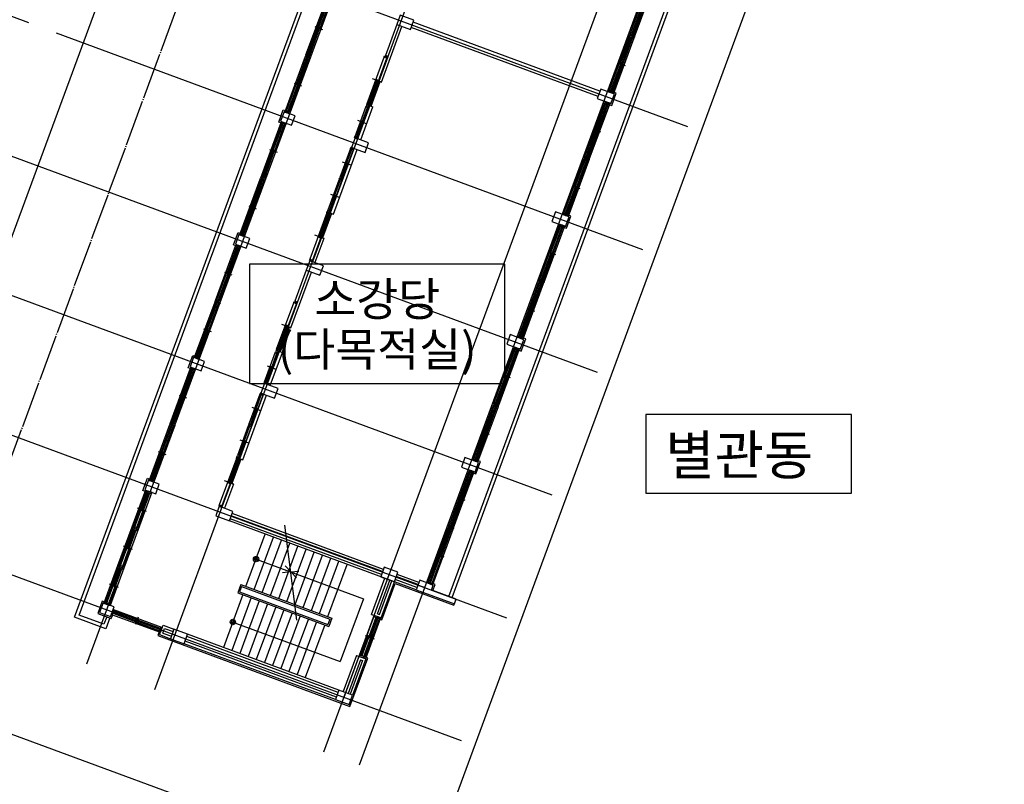
# Model space of a CAD drawing. Units: millimetres. Extents: x 0 to 630000, y -89100 to 326700.
# Drawn here: x 231529 to 265404, y 76248 to 102532 of the extents above; entities that cross this region are included whole.
import ezdxf
from ezdxf.enums import TextEntityAlignment as Align

# ---------------------------------------------------------------- set-up
doc = ezdxf.new("R2010")
doc.units = ezdxf.units.MM
doc.header["$LTSCALE"] = 100
doc.linetypes.add('CJCENTER', pattern=[17.2, 16, -0.4, 0.4, -0.4])
doc.layers.get('Defpoints').update_dxf_attribs({"color": 76})
for name, color, linetype in [('A-CON', 2, 'Continuous'), ('A-CTR', 1, 'CJCENTER'), ('A-DIM', 7, 'Continuous'), ('A-DOR', 142, 'Continuous'), ('A-ELE', 7, 'Continuous'), ('A-SEC', 6, 'Continuous'), ('A-STR', 30, 'Continuous'), ('A-TAG', 7, 'Continuous'), ('A-TXT', 4, 'Continuous'), ('A-WAL', 3, 'Continuous'), ('A-WIN', 21, 'Continuous'), ('CEN', 1, 'Continuous'), ('ELE-8', 8, 'Continuous')]:
    doc.layers.add(name, color=color, linetype=linetype)
doc.styles.add('맑은고딕', font='malgun.ttf')
doc.styles.add('맑은고딕B', font='malgunbd.ttf')
doc.dimstyles.new('NDIM', dxfattribs={"dimtxt": 1.8, "dimasz": 1, "dimexe": 1, "dimexo": 2, "dimgap": 0.5, "dimtad": 1, "dimdec": 0, "dimdsep": 46, "dimlunit": 6, "dimtxsty": '맑은고딕B', "dimblk": '_DimDot', "dimcen": 1, "dimdle": 1, "dimclrd": 256, "dimclre": 256, "dimclrt": 4, "dimadec": 0, "dimazin": 0, "dimtfac": 1, "dimtdec": 0, "dimtix": 1, "dimtmove": 2, "dimatfit": 0, "dimldrblk": 'ARCHTICK', "dimfxl": 0, "dimtolj": 1, "dimtzin": 0, "dimarcsym": 0})

# ---------------------------------------------------------------- blocks, each defined once
blk = doc.blocks.new('A$C40EE716C')
at = {"layer": 'A-WIN'}
for p, q in [((-112, 50), (-112, -225)), ((942, 0), (2970, 0)), ((1962, 50), (1962, -225)), ((-1133, 0), (895, 0)), ((-1129, -40), (-1129, -10)), ((-1129, -10), (-1091, -10)), ((-1129, -40), (-1091, -40)), ((-1114, -97), (-1076, -97)), ((-1114, -127), (-1114, -97)), ((-1114, -127), (-1076, -127)), ((-1105, -85), (880, -85)), ((-1105, -175), (880, -175)), ((-1091, -20), (-1096, -22)), ((-1096, -22), (-1096, -28)), ((-1091, -30), (-1096, -28)), ((-1094, -23), (-127, -23)), ((-1094, -23), (-1094, -27)), ((-1094, -27), (-127, -27)), ((-1091, -20), (-1091, -10)), ((-1091, -10), (-130, -10)), ((-1091, -40), (-1091, -30)), ((-1091, -40), (-130, -40)), ((-1076, -107), (-1081, -109)), ((-1081, -109), (-1081, -115)), ((-1076, -117), (-1081, -115)), ((-1079, -110), (-1079, -114)), ((-1079, -110), (-127, -110)), ((-1079, -114), (-127, -114)), ((-1076, -97), (-130, -97)), ((-1076, -107), (-1076, -97)), ((-1076, -127), (-1076, -117)), ((-1076, -127), (-130, -127)), ((-130, -20), (-130, -10)), ((-95, -10), (-130, -10)), ((-130, -20), (-124, -22)), ((-130, -30), (-124, -28)), ((-130, -40), (-130, -30)), ((-95, -40), (-130, -40)), ((-130, -45), (-130, -75)), ((-130, -45), (-95, -45)), ((-130, -75), (-95, -75)), ((-95, -97), (-130, -97)), ((-130, -107), (-130, -97)), ((-130, -107), (-124, -109)), ((-130, -117), (-124, -115)), ((-130, -127), (-130, -117)), ((-95, -127), (-130, -127)), ((-130, -133), (-95, -133)), ((-130, -133), (-130, -163)), ((-130, -163), (-95, -163)), ((-127, -23), (-127, -27)), ((-127, -23), (-127, -27)), ((-127, -110), (-127, -114)), ((-127, -110), (-127, -114)), ((-124, -22), (-124, -28)), ((-124, -109), (-124, -115)), ((-95, -55), (-101, -57)), ((-101, -57), (-101, -63)), ((-95, -65), (-101, -63)), ((-95, -143), (-101, -145)), ((-101, -145), (-101, -151)), ((-95, -153), (-101, -151)), ((-98, -58), (-98, -62)), ((-98, -58), (870, -58)), ((-98, -62), (870, -62)), ((-98, -146), (855, -146)), ((-98, -146), (-98, -150)), ((-98, -150), (855, -150)), ((-95, -40), (-95, -10)), ((-95, -45), (-95, -55)), ((-95, -45), (866, -45)), ((-95, -65), (-95, -75)), ((-95, -75), (866, -75)), ((-95, -127), (-95, -97)), ((-95, -133), (851, -133)), ((-95, -133), (-95, -143)), ((-95, -153), (-95, -163)), ((-95, -163), (851, -163)), ((889, -133), (851, -133)), ((851, -143), (851, -133)), ((851, -143), (857, -145)), ((851, -153), (857, -151)), ((851, -163), (851, -153)), ((889, -163), (851, -163)), ((855, -146), (855, -150)), ((857, -145), (857, -151)), ((866, -55), (866, -45)), ((904, -45), (866, -45)), ((866, -55), (872, -57)), ((866, -65), (872, -63)), ((866, -75), (866, -65)), ((904, -75), (866, -75)), ((870, -58), (870, -62)), ((872, -57), (872, -63)), ((889, -163), (889, -133)), ((904, -75), (904, -45)), ((946, -10), (984, -10)), ((946, -40), (946, -10)), ((946, -40), (984, -40)), ((961, -127), (961, -97)), ((961, -97), (999, -97)), ((961, -127), (999, -127)), ((970, -85), (2955, -85)), ((970, -175), (2955, -175)), ((984, -20), (979, -22)), ((979, -22), (979, -28)), ((984, -30), (979, -28)), ((981, -23), (981, -27)), ((981, -23), (1948, -23)), ((981, -27), (1948, -27)), ((984, -10), (1945, -10)), ((984, -20), (984, -10)), ((984, -40), (984, -30)), ((984, -40), (1945, -40)), ((999, -107), (994, -109)), ((994, -109), (994, -115)), ((999, -117), (994, -115)), ((996, -110), (1948, -110)), ((996, -110), (996, -114)), ((996, -114), (1948, -114)), ((999, -107), (999, -97)), ((999, -97), (1945, -97)), ((999, -127), (999, -117)), ((999, -127), (1945, -127)), ((1980, -10), (1945, -10)), ((1945, -20), (1945, -10)), ((1945, -20), (1951, -22)), ((1945, -30), (1951, -28)), ((1945, -40), (1945, -30)), ((1980, -40), (1945, -40)), ((1945, -45), (1980, -45)), ((1945, -45), (1945, -75)), ((1945, -75), (1980, -75)), ((1945, -107), (1945, -97)), ((1980, -97), (1945, -97)), ((1945, -107), (1951, -109)), ((1945, -117), (1951, -115)), ((1945, -127), (1945, -117)), ((1980, -127), (1945, -127)), ((1945, -133), (1945, -163)), ((1945, -133), (1980, -133)), ((1945, -163), (1980, -163)), ((1948, -23), (1948, -27)), ((1948, -23), (1948, -27)), ((1948, -110), (1948, -114)), ((1948, -110), (1948, -114)), ((1951, -22), (1951, -28)), ((1951, -109), (1951, -115)), ((1980, -55), (1974, -57)), ((1974, -57), (1974, -63)), ((1980, -65), (1974, -63)), ((1980, -143), (1974, -145)), ((1974, -145), (1974, -151)), ((1980, -153), (1974, -151)), ((1977, -58), (2945, -58)), ((1977, -58), (1977, -62)), ((1977, -62), (2945, -62)), ((1977, -146), (1977, -150)), ((1977, -146), (2930, -146)), ((1977, -150), (2930, -150)), ((1980, -40), (1980, -10)), ((1980, -45), (2941, -45)), ((1980, -45), (1980, -55)), ((1980, -65), (1980, -75)), ((1980, -75), (2941, -75)), ((1980, -127), (1980, -97)), ((1980, -133), (1980, -143)), ((1980, -133), (2926, -133)), ((1980, -153), (1980, -163)), ((1980, -163), (2926, -163)), ((2926, -143), (2926, -133)), ((2964, -133), (2926, -133)), ((2926, -143), (2932, -145)), ((2926, -153), (2932, -151)), ((2926, -163), (2926, -153)), ((2964, -163), (2926, -163)), ((2930, -146), (2930, -150)), ((2932, -145), (2932, -151)), ((2979, -45), (2941, -45)), ((2941, -55), (2941, -45)), ((2941, -55), (2947, -57)), ((2941, -65), (2947, -63)), ((2941, -75), (2941, -65)), ((2979, -75), (2941, -75)), ((2945, -58), (2945, -62)), ((2947, -57), (2947, -63)), ((2964, -163), (2964, -133)), ((2979, -75), (2979, -45))]:
    blk.add_line(p, q, dxfattribs=at)
for points in [[(955, -85), (955, -44), (942, -44), (942, 0), (925, 0), (925, -85)], [(2983, -85), (2983, -41), (2970, -41), (2970, 0), (3000, 0), (3000, -85)], [(-1120, -85), (-1120, -44), (-1133, -44), (-1133, 0), (-1150, 0), (-1150, -85)], [(-1105, -175), (-1105, -131), (-1118, -131), (-1118, -93), (-1105, -93), (-1105, -85), (-1150, -85), (-1150, -175)], [(925, -85), (925, -175), (880, -175), (880, -167), (893, -167), (893, -129), (880, -129), (880, -85)], [(908, -85), (908, -41), (895, -41), (895, 0), (925, 0), (925, -85)], [(970, -175), (970, -131), (957, -131), (957, -93), (970, -93), (970, -85), (925, -85), (925, -175)], [(3000, -85), (3000, -175), (2955, -175), (2955, -167), (2968, -167), (2968, -129), (2955, -129), (2955, -85)]]:
    blk.add_lwpolyline(points, close=True, dxfattribs=at)
for points in [[(-1091, -19), (-1088, -21), (-1088, -22), (-1087, -23)], [(-1091, -31), (-1088, -29), (-1088, -28), (-1087, -27)], [(-1076, -106), (-1073, -108), (-1073, -109), (-1072, -110)], [(-1076, -118), (-1073, -116), (-1073, -115), (-1072, -114)], [(-130, -19), (-133, -21), (-133, -21), (-134, -23)], [(-130, -31), (-133, -29), (-133, -28), (-134, -27)], [(-130, -106), (-133, -108), (-133, -108), (-134, -110)], [(-130, -118), (-133, -116), (-133, -115), (-134, -114)], [(-95, -54), (-92, -56), (-92, -57), (-91, -58)], [(-95, -66), (-92, -65), (-92, -64), (-91, -62)], [(-95, -142), (-92, -144), (-92, -145), (-91, -146)], [(-95, -154), (-92, -153), (-92, -152), (-91, -150)], [(851, -142), (849, -144), (848, -145), (847, -146)], [(851, -154), (849, -153), (848, -152), (847, -150)], [(866, -54), (864, -56), (863, -57), (862, -58)], [(866, -66), (864, -65), (863, -64), (862, -62)], [(984, -19), (987, -20), (987, -21), (988, -23)], [(984, -31), (987, -29), (987, -28), (988, -27)], [(999, -106), (1002, -107), (1002, -108), (1003, -110)], [(999, -118), (1002, -116), (1002, -115), (1003, -114)], [(1945, -19), (1942, -21), (1942, -21), (1941, -23)], [(1945, -31), (1942, -29), (1942, -28), (1941, -27)], [(1945, -106), (1942, -108), (1942, -108), (1941, -110)], [(1945, -118), (1942, -116), (1942, -115), (1941, -114)], [(1980, -54), (1983, -56), (1983, -57), (1984, -58)], [(1980, -66), (1983, -65), (1983, -64), (1984, -62)], [(1980, -142), (1983, -144), (1983, -145), (1984, -146)], [(1980, -154), (1983, -153), (1983, -152), (1984, -150)], [(2926, -142), (2924, -144), (2923, -145), (2922, -146)], [(2926, -154), (2924, -153), (2923, -152), (2922, -150)], [(2941, -54), (2939, -56), (2938, -57), (2937, -58)], [(2941, -66), (2939, -65), (2938, -64), (2937, -62)]]:
    blk.add_lwpolyline(points, dxfattribs=at)
blk = doc.blocks.new('A$C5A1C0C45')
at = {"layer": 'A-DOR'}
for p, q in [((3262, -220), (3262, 121)), ((2368, -157), (3262, -157)), ((2392, -65), (2392, -35)), ((2400, 0), (4100, 0)), ((2400, -100), (4100, -100)), ((2442, -35), (3237, -35)), ((2442, -65), (3237, -65)), ((3287, -65), (3237, -65)), ((3237, -65), (3287, -65)), ((3287, -65), (3237, -65)), ((3237, -65), (3287, -65))]:
    blk.add_line(p, q, dxfattribs=at)
for points in [[(2385, -65), (2385, -35), (2400, -35), (2400, 0), (2390, 0), (2350, 0), (2350, -100), (2400, -100), (2400, -65)], [(4115, -65), (4115, -35), (4100, -35), (4100, 0), (4110, 0), (4150, 0), (4150, -100), (4100, -100), (4100, -65)]]:
    blk.add_lwpolyline(points, close=True, dxfattribs=at)
for points in [[(2400, -35), (2442, -35), (2442, -65), (2400, -65)], [(3287, -65), (3287, -35), (3237, -35), (3237, -65)], [(3237, -65), (3237, -35), (3287, -35), (3287, -65)]]:
    blk.add_lwpolyline(points, dxfattribs=at)
at = {"layer": 'A-WAL'}
for p, q in [((2368, -226), (0, -226)), ((2368, -100), (2368, -226))]:
    blk.add_line(p, q, dxfattribs=at)
at = {"layer": 'A-WIN'}
for p, q in [((569, 109), (569, -209)), ((1756, 109), (1756, -209)), ((0, 0), (0, -100)), ((0, 0), (40, 0)), ((42, -50), (42, -20)), ((50, 0), (1112, 0)), ((50, -100), (1112, -100)), ((544, -20), (92, -20)), ((544, -50), (92, -50)), ((594, -50), (544, -50)), ((1070, -50), (594, -50)), ((1070, -80), (594, -80)), ((1120, -50), (1120, -80)), ((1162, -100), (1122, -100)), ((1162, 0), (1202, 0)), ((1162, 0), (1162, -100)), ((1205, -50), (1205, -20)), ((1212, 0), (2300, 0)), ((1212, -100), (2300, -100)), ((1731, -20), (1255, -20)), ((1731, -50), (1255, -50)), ((1781, -50), (1731, -50)), ((2257, -50), (1781, -50)), ((2257, -80), (1781, -80)), ((2307, -50), (2307, -80)), ((2350, -100), (2310, -100))]:
    blk.add_line(p, q, dxfattribs=at)
for points in [[(0, 0), (0, -100), (50, -100), (50, -50), (35, -50), (35, -20), (50, -20)], [(50, -20), (50, 0), (40, 0)], [(50, -20), (92, -20), (92, -50), (50, -50)], [(1112, -80), (1070, -80), (1070, -50), (1112, -50)], [(1162, -100), (1162, 0), (1112, 0), (1112, -50), (1127, -50), (1127, -80), (1112, -80)], [(1112, -80), (1112, -100), (1122, -100)], [(1162, 0), (1162, -100), (1212, -100), (1212, -50), (1197, -50), (1197, -20), (1212, -20)], [(1212, -20), (1212, 0), (1202, 0)], [(1212, -20), (1255, -20), (1255, -50), (1212, -50)], [(2300, -80), (2257, -80), (2257, -50), (2300, -50)], [(2350, -100), (2350, 0), (2300, 0), (2300, -50), (2315, -50), (2315, -80), (2300, -80)], [(2300, -80), (2300, -100), (2310, -100)]]:
    blk.add_lwpolyline(points, dxfattribs=at)
for points in [[(544, -20), (544, -80), (594, -80), (594, -20)], [(1731, -20), (1731, -80), (1781, -80), (1781, -20)]]:
    blk.add_lwpolyline(points, close=True, dxfattribs=at)
blk = doc.blocks.new('A$C65F70B99')
at = {"layer": 'A-DOR'}
for p, q in [((-1250, 0), (-2950, 0)), ((-2112, -220), (-2112, 121)), ((-1250, -100), (-2950, -100)), ((-2138, -65), (-2088, -65)), ((-2088, -65), (-2138, -65)), ((-2138, -65), (-2088, -65)), ((-2088, -65), (-2138, -65)), ((-1218, -157), (-2112, -157)), ((-1292, -65), (-2088, -65)), ((-1292, -35), (-2088, -35)), ((-1242, -65), (-1242, -35))]:
    blk.add_line(p, q, dxfattribs=at)
for points in [[(-2965, -65), (-2965, -35), (-2950, -35), (-2950, 0), (-2960, 0), (-3000, 0), (-3000, -100), (-2950, -100), (-2950, -65)], [(-1235, -65), (-1235, -35), (-1250, -35), (-1250, 0), (-1240, 0), (-1200, 0), (-1200, -100), (-1250, -100), (-1250, -65)]]:
    blk.add_lwpolyline(points, close=True, dxfattribs=at)
for points in [[(-2138, -65), (-2138, -35), (-2088, -35), (-2088, -65)], [(-2088, -65), (-2088, -35), (-2138, -35), (-2138, -65)], [(-1250, -35), (-1292, -35), (-1292, -65), (-1250, -65)]]:
    blk.add_lwpolyline(points, dxfattribs=at)
at = {"layer": 'A-WAL'}
for p in [(-1218, -100), (0, -226)]:
    blk.add_line(p, (-1218, -226), dxfattribs=at)
at = {"layer": 'A-WIN'}
for p, q in [((-600, 109), (-600, -209)), ((-1200, -100), (-1160, -100)), ((-1158, -50), (-1158, -80)), ((-50, 0), (-1150, 0)), ((-50, -100), (-1150, -100)), ((-1108, -50), (-625, -50)), ((-1108, -80), (-625, -80)), ((-625, -50), (-575, -50)), ((-575, -20), (-92, -20)), ((-575, -50), (-92, -50)), ((-42, -50), (-42, -20)), ((0, 0), (-40, 0))]:
    blk.add_line(p, q, dxfattribs=at)
for points in [[(-1200, -100), (-1200, 0), (-1150, 0), (-1150, -50), (-1165, -50), (-1165, -80), (-1150, -80)], [(-1150, -80), (-1150, -100), (-1160, -100)], [(-1150, -80), (-1108, -80), (-1108, -50), (-1150, -50)], [(-50, -20), (-92, -20), (-92, -50), (-50, -50)], [(-50, -20), (-50, 0), (-40, 0)], [(0, 0), (0, -100), (-50, -100), (-50, -50), (-35, -50), (-35, -20), (-50, -20)]]:
    blk.add_lwpolyline(points, dxfattribs=at)
blk.add_lwpolyline([(-575, -20), (-575, -80), (-625, -80), (-625, -20)], close=True, dxfattribs=at)
blk = doc.blocks.new('W')
at = {"layer": 'A-WIN'}
for p, q in [((101444, 262225), (101444, 261895)), ((102835, 262225), (102835, 261895)), ((104227, 262225), (104227, 261895)), ((102127, 262175), (100760, 262175)), ((100760, 262025), (100760, 262175)), ((100760, 261945), (100760, 262025)), ((102127, 262025), (100760, 262025)), ((102127, 261945), (100760, 261945)), ((100800, 261945), (100800, 262025)), ((101474, 262010), (100800, 262010)), ((102087, 261985), (100800, 261985)), ((100810, 262025), (100810, 262175)), ((101474, 262130), (100810, 262130)), ((102077, 262100), (100810, 262100)), ((101414, 262100), (101414, 262070)), ((102077, 262070), (101414, 262070)), ((101414, 261985), (101414, 261960)), ((102087, 261960), (101414, 261960)), ((101474, 262130), (101474, 262100)), ((101474, 262010), (101474, 261985)), ((102077, 262025), (102077, 262175)), ((102087, 261945), (102087, 262025)), ((102127, 262025), (102127, 262175)), ((103544, 262175), (102127, 262175)), ((102127, 262025), (102127, 262175)), ((102127, 261945), (102127, 262025)), ((102127, 261945), (102127, 262025)), ((103544, 262025), (102127, 262025)), ((103544, 261945), (102127, 261945)), ((102167, 261945), (102167, 262025)), ((102865, 262010), (102167, 262010)), ((103504, 261985), (102167, 261985)), ((102177, 262025), (102177, 262175)), ((102865, 262130), (102177, 262130)), ((103494, 262100), (102177, 262100)), ((102805, 262100), (102805, 262070)), ((103494, 262070), (102805, 262070)), ((102805, 261985), (102805, 261960)), ((103504, 261960), (102805, 261960)), ((102865, 262130), (102865, 262100)), ((102865, 262010), (102865, 261985)), ((103494, 262025), (103494, 262175)), ((103504, 261945), (103504, 262025)), ((103544, 262025), (103544, 262175)), ((104910, 262175), (103544, 262175)), ((103544, 262025), (103544, 262175)), ((103544, 261945), (103544, 262025)), ((103544, 261945), (103544, 262025)), ((104910, 262025), (103544, 262025)), ((104910, 261945), (103544, 261945)), ((103584, 261945), (103584, 262025)), ((104257, 262010), (103584, 262010)), ((104870, 261985), (103584, 261985)), ((103594, 262025), (103594, 262175)), ((104257, 262130), (103594, 262130)), ((104860, 262100), (103594, 262100)), ((104197, 262100), (104197, 262070)), ((104860, 262070), (104197, 262070)), ((104197, 261985), (104197, 261960)), ((104870, 261960), (104197, 261960)), ((104257, 262130), (104257, 262100)), ((104257, 262010), (104257, 261985)), ((104860, 262025), (104860, 262175)), ((104870, 261945), (104870, 262025)), ((104910, 262025), (104910, 262175)), ((104910, 261945), (104910, 262025))]:
    blk.add_line(p, q, dxfattribs=at)
blk = doc.blocks.new('3층전체평면도(변경전)')
at = {"layer": 'A-CON'}
for points in [[(2283, 22953), (2405, 23281), (1935, 23454), (1814, 23126)], [(9179, 20409), (9301, 20738), (8831, 20911), (8710, 20582)], [(-1807, 19665), (-1686, 19993), (-2061, 20132), (-2182, 19804)], [(726, 18731), (847, 19059), (378, 19232), (257, 18904)], [(7622, 16187), (7743, 16516), (7274, 16689), (7153, 16360)], [(-3364, 15443), (-3243, 15771), (-3618, 15910), (-3739, 15582)], [(-831, 14509), (-710, 14837), (-1179, 15010), (-1300, 14682)], [(6065, 11965), (6186, 12294), (5717, 12467), (5596, 12138)], [(-4921, 11221), (-4800, 11549), (-5175, 11688), (-5296, 11360)], [(-2388, 10287), (-2267, 10615), (-2736, 10788), (-2857, 10460)], [(4508, 7743), (4629, 8072), (4160, 8245), (4039, 7916)], [(-6478, 6999), (-6357, 7327), (-6732, 7466), (-6854, 7138)], [(-3945, 6065), (-3824, 6393), (-4293, 6566), (-4414, 6238)], [(1731, 3971), (1852, 4300), (1383, 4473), (1262, 4144)], [(-8035, 2777), (-7914, 3105), (-8290, 3244), (-8411, 2915)], [(-5502, 1843), (-5381, 2171), (-5850, 2344), (-5971, 2016)], [(174, -251), (295, 78), (-174, 251), (-295, -78)]]:
    blk.add_lwpolyline(points, close=True, dxfattribs=at)
blk.add_lwpolyline([(3011, 3686), (3072, 3850), (2603, 4023), (2482, 3694), (3795, 3210), (3856, 3374), (3011, 3686)], dxfattribs=at)
at = {"layer": 'A-CTR'}
blk.add_line((4369, 51148), (-13452, 2830), dxfattribs=at)
at = {"layer": 'A-ELE'}
for p, q in [((3602, 3468), (17586, 41381)), ((3715, 3426), (17698, 41340)), ((-9270, 2753), (-1100, 24904)), ((-9116, 2824), (-988, 24863)), ((-3555, 3878), (-3659, 3596)), ((-3525, 3813), (-3595, 3626)), ((-3555, 3878), (-419, 2721)), ((-3525, 3813), (-483, 2691)), ((-3659, 3596), (-522, 2439)), ((-3595, 3626), (-552, 2504)), ((-8191, 2355), (-9270, 2753)), ((-8262, 2509), (-9116, 2824)), ((-8165, 2772), (-8262, 2509)), ((-8053, 2730), (-8191, 2355)), ((-419, 2721), (-522, 2439)), ((-483, 2691), (-552, 2504))]:
    blk.add_line(p, q, dxfattribs=at)
at = {"layer": 'A-SEC'}
for points in [[(9134, 20373), (9209, 20345), (9365, 20767), (9290, 20795)], [(-2171, 19746), (-2246, 19774), (-2091, 20196), (-2016, 20168)], [(7577, 16151), (7652, 16123), (7808, 16545), (7733, 16573)], [(-3728, 15524), (-3804, 15552), (-3648, 15974), (-3573, 15946)], [(6020, 11929), (6095, 11901), (6250, 12323), (6175, 12351)], [(-5286, 11302), (-5361, 11330), (-5205, 11752), (-5130, 11724)], [(4463, 7707), (4538, 7679), (4693, 8101), (4618, 8129)], [(-6843, 7080), (-6918, 7108), (-6762, 7530), (-6687, 7502)], [(1237, 2688), (1302, 2664), (1761, 3907), (3778, 3163), (3856, 3374), (3058, 3668), (3136, 3879), (3061, 3907)], [(-8244, 3280), (-8319, 3308), (-8475, 2886), (-8006, 2713), (-7959, 2840)], [(-6364, 2251), (-6411, 2125), (204, -315), (818, 1350), (752, 1375)]]:
    blk.add_lwpolyline(points, dxfattribs=at)
at = {"layer": 'A-STR'}
for p, q in [((-3374, 3811), (-2711, 5610)), ((-3093, 3707), (-2429, 5506)), ((-2811, 3603), (-2148, 5402)), ((-2530, 3499), (-1866, 5298)), ((-2248, 3396), (-1585, 5194)), ((-1967, 3292), (-1303, 5090)), ((-1685, 3188), (-1022, 4987)), ((-1404, 3084), (-740, 4883)), ((-1122, 2980), (-459, 4779)), ((-841, 2877), (-177, 4675)), ((-559, 2773), (104, 4571)), ((-3478, 3529), (-4147, 1716)), ((-3196, 3426), (-3865, 1612)), ((-2915, 3322), (-3584, 1508)), ((-2633, 3218), (-3302, 1404)), ((-2352, 3114), (-3021, 1301)), ((-2071, 3010), (-2739, 1197)), ((-1789, 2907), (-2458, 1093)), ((-1508, 2803), (-2176, 989)), ((-1226, 2699), (-1895, 885)), ((-945, 2595), (-1614, 782)), ((-663, 2491), (-1332, 678))]:
    blk.add_line(p, q, dxfattribs=at)
at = {"layer": 'A-WAL'}
for p, q in [((1288, 21148), (1993, 23060)), ((1814, 23126), (1423, 22064)), ((8804, 20836), (2377, 23206)), ((8738, 20658), (2311, 23028)), ((1203, 21180), (1516, 22029)), ((1516, 22029), (1423, 22064)), ((1203, 21180), (1288, 21148)), ((-778, 15808), (-1085, 14976)), ((-693, 15777), (-1001, 14944)), ((-778, 15808), (-693, 15777)), ((-1827, 12704), (-1122, 14616)), ((-1300, 14682), (-1692, 13620)), ((-1911, 12736), (-1598, 13585)), ((-1598, 13585), (-1692, 13620)), ((-1911, 12736), (-1827, 12704)), ((-3892, 7364), (-4199, 6532)), ((-3808, 7333), (-4115, 6500)), ((-3892, 7364), (-3808, 7333)), ((1290, 4219), (-3917, 6140)), ((1328, 4323), (-3879, 6243)), ((1355, 4398), (-3852, 6318)), ((2482, 3694), (-3945, 6065)), ((944, 2849), (1403, 4092)), ((2547, 3873), (1797, 4150)), ((2575, 3948), (1825, 4225)), ((1154, 2868), (1581, 4027)), ((1219, 2844), (1647, 4002)), ((1273, 2728), (1731, 3971)), ((2509, 3770), (1759, 4046)), ((944, 2849), (1273, 2728)), ((1154, 2868), (1219, 2844)), ((-6347, 2154), (-6226, 2483)), ((-6226, 2483), (-5850, 2344)), ((-6347, 2154), (-5971, 2016)), ((-6231, 2208), (-6172, 2367)), ((-6231, 2208), (-5940, 2100)), ((-6172, 2367), (-5881, 2260)), ((-205, 166), (-5412, 2087)), ((-174, 251), (-5381, 2171)), ((-295, -78), (-5502, 1843)), ((-264, 7), (-5471, 1927)), ((425, 1442), (-33, 199)), ((425, 1442), (754, 1321)), ((572, 1292), (145, 133)), ((638, 1268), (211, 109)), ((754, 1321), (295, 78)), ((572, 1292), (638, 1268))]:
    blk.add_line(p, q, dxfattribs=at)
at = {"layer": 'A-WIN'}
for p, q in [((-7964, 2841), (-6359, 2250)), ((-7956, 2889), (-7945, 2918)), ((-7956, 2889), (-7920, 2876)), ((-7945, 2918), (-7910, 2904)), ((-7940, 2976), (-7929, 3004)), ((-7940, 2976), (-7904, 2963)), ((-7933, 2926), (-6328, 2334)), ((-7929, 3015), (-6285, 2409)), ((-7929, 3004), (-7893, 2991)), ((-7919, 2895), (-7921, 2889)), ((-7916, 2886), (-7921, 2889)), ((-7920, 2876), (-7916, 2886)), ((-7920, 2876), (-7161, 2597)), ((-7913, 2895), (-7919, 2895)), ((-7917, 2893), (-7919, 2890)), ((-7919, 2890), (-7154, 2608)), ((-7917, 2893), (-7152, 2611)), ((-7913, 2895), (-7910, 2904)), ((-7910, 2904), (-7151, 2625)), ((-7903, 2982), (-7905, 2976)), ((-7900, 2972), (-7905, 2976)), ((-7904, 2963), (-7900, 2972)), ((-7904, 2963), (-7131, 2678)), ((-7897, 2982), (-7903, 2982)), ((-7901, 2980), (-7903, 2976)), ((-7903, 2976), (-7124, 2689)), ((-7901, 2980), (-7122, 2693)), ((-7897, 2982), (-7893, 2991)), ((-7893, 2991), (-7121, 2706)), ((-7084, 2757), (-7179, 2498)), ((1038, 2815), (519, 1407)), ((1091, 2742), (607, 1428)), ((1179, 2763), (660, 1355)), ((1203, 2711), (711, 1379)), ((1254, 2735), (735, 1328)), ((1119, 2731), (867, 2047)), ((1162, 2716), (1021, 2768)), ((1240, 2698), (1165, 2725)), ((-7164, 2591), (-7174, 2562)), ((-7174, 2562), (-7141, 2550)), ((-7164, 2591), (-7131, 2578)), ((-7161, 2597), (-7158, 2606)), ((-7129, 2584), (-7161, 2597)), ((-7158, 2606), (-7152, 2606)), ((-7154, 2615), (-7151, 2625)), ((-7154, 2615), (-7150, 2612)), ((-7152, 2611), (-7154, 2608)), ((-7152, 2611), (-7154, 2608)), ((-7150, 2612), (-7152, 2606)), ((-7118, 2613), (-7151, 2625)), ((-7133, 2673), (-7144, 2645)), ((-7144, 2645), (-7111, 2633)), ((-7140, 2569), (-7142, 2563)), ((-7138, 2560), (-7142, 2563)), ((-7138, 2560), (-7141, 2550)), ((-7141, 2550), (-6382, 2271)), ((-7134, 2569), (-7140, 2569)), ((-7139, 2567), (-7140, 2564)), ((-7140, 2564), (-6375, 2282)), ((-7139, 2567), (-6373, 2285)), ((-7131, 2578), (-7134, 2569)), ((-7133, 2673), (-7100, 2661)), ((-7131, 2678), (-7128, 2688)), ((-7098, 2666), (-7131, 2678)), ((-7131, 2578), (-6372, 2299)), ((-7129, 2584), (-7118, 2613)), ((-7128, 2688), (-7122, 2687)), ((-7124, 2697), (-7121, 2706)), ((-7124, 2697), (-7120, 2693)), ((-7122, 2693), (-7124, 2689)), ((-7122, 2693), (-7124, 2689)), ((-7120, 2693), (-7122, 2687)), ((-7088, 2694), (-7121, 2706)), ((-7110, 2652), (-7112, 2646)), ((-7107, 2642), (-7112, 2646)), ((-7107, 2642), (-7111, 2633)), ((-7111, 2633), (-6338, 2348)), ((-7104, 2652), (-7110, 2652)), ((-7108, 2650), (-7109, 2646)), ((-7109, 2646), (-6330, 2359)), ((-7108, 2650), (-6329, 2363)), ((-7100, 2661), (-7104, 2652)), ((-7100, 2661), (-6327, 2376)), ((-7098, 2666), (-7088, 2694)), ((-6331, 2367), (-6327, 2376)), ((-6292, 2363), (-6327, 2376)), ((1226, 2703), (970, 2008)), ((-6382, 2271), (-6379, 2280)), ((-6347, 2257), (-6382, 2271)), ((-6379, 2280), (-6373, 2280)), ((-6375, 2289), (-6372, 2299)), ((-6375, 2289), (-6371, 2286)), ((-6373, 2285), (-6375, 2282)), ((-6371, 2286), (-6373, 2280)), ((-6336, 2286), (-6372, 2299)), ((-6347, 2257), (-6336, 2286)), ((-6338, 2348), (-6334, 2357)), ((-6302, 2335), (-6338, 2348)), ((-6334, 2357), (-6329, 2357)), ((-6331, 2367), (-6326, 2363)), ((-6329, 2363), (-6330, 2359)), ((-6326, 2363), (-6329, 2357)), ((-6302, 2335), (-6292, 2363)), ((831, 2124), (579, 1439)), ((944, 2082), (688, 1388)), ((732, 2128), (1041, 2014)), ((831, 2124), (859, 2113)), ((839, 2057), (867, 2047)), ((944, 2082), (967, 2073)), ((946, 2017), (970, 2008)), ((660, 1355), (519, 1407)), ((677, 1402), (536, 1454)), ((735, 1328), (660, 1355)), ((749, 1365), (674, 1393))]:
    blk.add_line(p, q, dxfattribs=at)
for points in [[(-7964, 2841), (-7949, 2883), (-7960, 2887), (-7947, 2923), (-7935, 2918), (-7933, 2926), (-7975, 2941), (-8006, 2857)], [(-7947, 2931), (-7933, 2969), (-7944, 2974), (-7929, 3015), (-7945, 3021), (-7975, 2941)], [(-6302, 2324), (-6287, 2366), (-6299, 2370), (-6285, 2409), (-6257, 2398), (-6286, 2318)], [(-6286, 2318), (-6317, 2234), (-6359, 2250), (-6357, 2257), (-6345, 2252), (-6332, 2288), (-6344, 2293), (-6328, 2334)]]:
    blk.add_lwpolyline(points, close=True, dxfattribs=at)
for points in [[(-7917, 2885), (-7914, 2885), (-7913, 2886), (-7912, 2887)], [(-7913, 2896), (-7911, 2894), (-7910, 2892), (-7910, 2891)], [(-7901, 2972), (-7898, 2972), (-7897, 2973), (-7896, 2974)], [(-7897, 2983), (-7895, 2980), (-7894, 2979), (-7894, 2978)], [(-7158, 2605), (-7160, 2607), (-7160, 2609), (-7160, 2610)], [(-7154, 2616), (-7157, 2616), (-7158, 2615), (-7159, 2614)], [(-7138, 2559), (-7135, 2559), (-7134, 2560), (-7133, 2561)], [(-7134, 2570), (-7132, 2568), (-7132, 2566), (-7132, 2565)], [(-7128, 2687), (-7130, 2689), (-7130, 2690), (-7130, 2692)], [(-7124, 2698), (-7127, 2697), (-7128, 2697), (-7129, 2695)], [(-7107, 2642), (-7104, 2642), (-7104, 2643), (-7103, 2644)], [(-7103, 2652), (-7101, 2650), (-7101, 2649), (-7101, 2648)], [(-6379, 2279), (-6381, 2281), (-6381, 2283), (-6381, 2284)], [(-6375, 2290), (-6378, 2290), (-6379, 2289), (-6380, 2288)], [(-6335, 2357), (-6337, 2359), (-6337, 2360), (-6337, 2361)], [(-6331, 2367), (-6334, 2367), (-6334, 2366), (-6335, 2365)]]:
    blk.add_lwpolyline(points, dxfattribs=at)
at = {"layer": 'CEN'}
for p, q in [((8966, 49452), (-8855, 1134)), ((-6509, 269), (11312, 48587)), ((-692, -1876), (17129, 46442)), ((528, -2326), (18348, 45992)), ((-8352, 27062), (11820, 19622)), ((-9909, 22840), (10263, 15400)), ((-11466, 18618), (8706, 11178)), ((-13023, 14396), (7149, 6956)), ((-14580, 10174), (5592, 2734)), ((-16137, 5952), (4034, -1488))]:
    blk.add_line(p, q, dxfattribs=at)
at = {"layer": 'Defpoints', "color": 119}
blk.add_lwpolyline([(-16990, 769), (3016, 55012), (22716, 47747), (2710, -6496), (-16990, 769)], dxfattribs=at)
at = {"layer": 'ELE-8'}
for p, q in [((-1619, 2653), (-2039, 5920)), ((-3027, 4751), (665, 3390)), ((-1832, 4311), (-2027, 4515)), ((-1832, 4311), (-2113, 4282)), ((-1832, 4311), (-1551, 4340)), ((-1832, 4311), (-1637, 4106)), ((665, 3390), (-133, 1227)), ((1179, 2763), (1038, 2815)), ((1254, 2735), (1179, 2763)), ((-3825, 2589), (-133, 1227))]:
    blk.add_line(p, q, dxfattribs=at)
for points in [[(-6478, 6999), (-6357, 7327), (-6732, 7466), (-6854, 7138)], [(-3945, 6065), (-3824, 6393), (-4293, 6566), (-4414, 6238)]]:
    blk.add_lwpolyline(points, close=True, dxfattribs=at)
for centre, radius in [((-3027, 4751), 92.2), ((-3027, 4751), 51.7), ((-3825, 2589), 92.2), ((-3825, 2589), 51.7)]:
    blk.add_circle(centre, radius, dxfattribs=at)
at = {"layer": 'A-WAL', "xscale": -1, "rotation": 69.75517354310219}
for name, p in [('A$C65F70B99', (361, 19238)), ('A$C5A1C0C45', (240, 18910))]:
    blk.add_blockref(name, p, dxfattribs=at)
at = {"layer": 'ELE-8', "xscale": -1}
for name, p, rotation in [('A$C40EE716C', (9670, 21827), 249.7551735431023), ('A$C40EE716C', (8113, 17605), 249.7551735431023), ('A$C40EE716C', (6556, 13383), 249.7551735431023), ('A$C65F70B99', (-2753, 10794), 69.75517354310219), ('A$C40EE716C', (4999, 9161), 249.7551735431023), ('A$C5A1C0C45', (-2874, 10466), 69.75517354310219), ('A$C40EE716C', (3442, 4939), 249.7551735431023), ('W', (-288890, -661), 249.7551735431015)]:
    blk.add_blockref(name, p, dxfattribs=dict(at, rotation=rotation))
at = {"layer": 'ELE-8', "rotation": 69.7551735431023}
for p in [(-1635, 21200), (-3192, 16978), (-4749, 12756), (-6306, 8534)]:
    blk.add_blockref('A$C40EE716C', p, dxfattribs=at)
blk = doc.blocks.new('_DimDot')
h = blk.add_hatch(color=256)
h.dxf.hatch_style = 1
edge = h.paths.add_edge_path()
edge.add_arc((0, 0), 0.25, 0, 360)
for p, q in [((0, -1), (0, 1)), ((-1, 0), (1, 0))]:
    blk.add_line(p, q)
blk.add_circle((0, 0), 0.25)
blk = doc.blocks.new('*D538')
at = {"layer": 'A-DIM', "lineweight": -2, "transparency": 16777216}
for p, q in [((242049, 130101), (237592, 131745)), ((237888, 131103), (221798, 87475)), ((225612, 85535), (221156, 87179))]:
    blk.add_line(p, q, dxfattribs=at)
at = {"layer": 'Defpoints', "color": 0, "transparency": 16777216}
for p in [(242987, 129755), (221625, 87006), (226551, 85189)]:
    blk.add_point(p, dxfattribs=at)
at = {"layer": 'A-DIM', "lineweight": -2, "transparency": 16777216, "xscale": 500, "yscale": 500, "zscale": 500}
for p, rotation in [((238061, 131572), 69.75517354196863), ((221625, 87006), 249.7551735419686)]:
    blk.add_blockref('_DimDot', p, dxfattribs=dict(at, rotation=rotation))
at = {"layer": 'A-DIM', "color": 4, "transparency": 16777216, "insert": (229104, 109561), "char_height": 900, "attachment_point": 5, "rotation": 69.7552, "style": '맑은고딕B'}
blk.add_mtext('\\A1;47,500', dxfattribs=at)
blk = doc.blocks.new('_ArchTick')
at = {"color": 0, "linetype": 'ByBlock', "const_width": 0.15}
blk.add_lwpolyline([(-0.5, -0.5), (0.5, 0.5)], dxfattribs=at)
blk = doc.blocks.new('*D541')
at = {"layer": 'A-DIM', "lineweight": -2, "transparency": 16777216}
for p, q in [((231841, 102423), (229026, 103462)), ((228111, 99536), (229322, 102819)), ((230284, 98201), (227469, 99240))]:
    blk.add_line(p, q, dxfattribs=at)
at = {"layer": 'Defpoints', "color": 0, "transparency": 16777216}
for p in [(229495, 103289), (232779, 102077), (231222, 97855)]:
    blk.add_point(p, dxfattribs=at)
at = {"layer": 'A-DIM', "lineweight": -2, "transparency": 16777216, "xscale": 500, "yscale": 500, "zscale": 500}
for p, rotation in [((229495, 103289), 69.75517354196863), ((227938, 99067), 249.7551735419686)]:
    blk.add_blockref('_DimDot', p, dxfattribs=dict(at, rotation=rotation))
at = {"layer": 'A-DIM', "color": 4, "transparency": 16777216, "insert": (227978, 101450), "char_height": 900, "attachment_point": 5, "rotation": 69.7552, "style": '맑은고딕B'}
blk.add_mtext('\\A1;4,500', dxfattribs=at)
blk = doc.blocks.new('*D542')
at = {"layer": 'A-DIM', "lineweight": -2, "transparency": 16777216}
for p, q in [((233398, 106645), (230583, 107684)), ((229668, 103758), (230879, 107041)), ((231841, 102423), (229026, 103462))]:
    blk.add_line(p, q, dxfattribs=at)
at = {"layer": 'Defpoints', "color": 0, "transparency": 16777216}
for p in [(231052, 107511), (234336, 106299), (232779, 102077)]:
    blk.add_point(p, dxfattribs=at)
at = {"layer": 'A-DIM', "lineweight": -2, "transparency": 16777216, "xscale": 500, "yscale": 500, "zscale": 500}
for p, rotation in [((231052, 107511), 69.75517354196863), ((229495, 103289), 249.7551735419686)]:
    blk.add_blockref('_DimDot', p, dxfattribs=dict(at, rotation=rotation))
at = {"layer": 'A-DIM', "color": 4, "transparency": 16777216, "insert": (229535, 105672), "char_height": 900, "attachment_point": 5, "rotation": 69.7552, "style": '맑은고딕B'}
blk.add_mtext('\\A1;4,500', dxfattribs=at)

msp = doc.modelspace()

# ---------------------------------------------------------------- linework, layer by layer
msp.add_lwpolyline([(239440.6, 90027.1), (248224.2, 90027.1), (248224.2, 94122.4), (239440.6, 94122.4)], close=True)
at = {"layer": 'A-ELE'}
msp.add_lwpolyline([(242687.9, 79237.6), (244245.1, 83459.6), (245464.8, 83009.8)], dxfattribs=at)
at = {"layer": 'A-TAG'}
msp.add_lwpolyline([(253070.2, 86259.6), (260143.9, 86259.6), (260143.9, 88959.6), (253070.2, 88959.6)], close=True, dxfattribs=at)

# ---------------------------------------------------------------- block references
msp.add_blockref('3층전체평면도(변경전)', (242687.9, 79237.6))

# ---------------------------------------------------------------- texts
at = {"layer": 'A-TAG', "color": 4, "style": '맑은고딕'}
for s, p in [('소강당', (243830.1, 92924.3)), ('(다목적실)', (243830.1, 91199.3))]:
    msp.add_text(s, height=1150, dxfattribs=at).set_placement(p, align=Align.MIDDLE_CENTER)
at = {"layer": 'A-TXT', "style": '맑은고딕B'}
msp.add_text('별관동', height=1350, dxfattribs=at).set_placement((253742.9, 87565.1), align=Align.MIDDLE_LEFT)

# ---------------------------------------------------------------- dimensions: what is measured, and where the dimension line sits
at = {"layer": 'A-DIM'}
for base, p1, p2, picture, middle in [((221624.8, 87006.1), (242987, 129755), (226550.5, 85189.4), '*D538', (229104, 109561.4)), ((231052.5, 107510.5), (232779.1, 102077.4), (234336.2, 106299.4), '*D542', (229534.8, 105672.1)), ((229495.3, 103288.5), (231221.9, 97855.4), (232779.1, 102077.4), '*D541', (227977.7, 101450.1))]:
    dim = msp.add_linear_dim(base=base, p1=p1, p2=p2, angle=69.75517, dimstyle='NDIM', override={"dimscale": 500}, dxfattribs=at)
    dim.commit()
    dim.dimension.update_dxf_attribs({"geometry": picture, "text_midpoint": middle})

doc.saveas('drawing.dxf')
